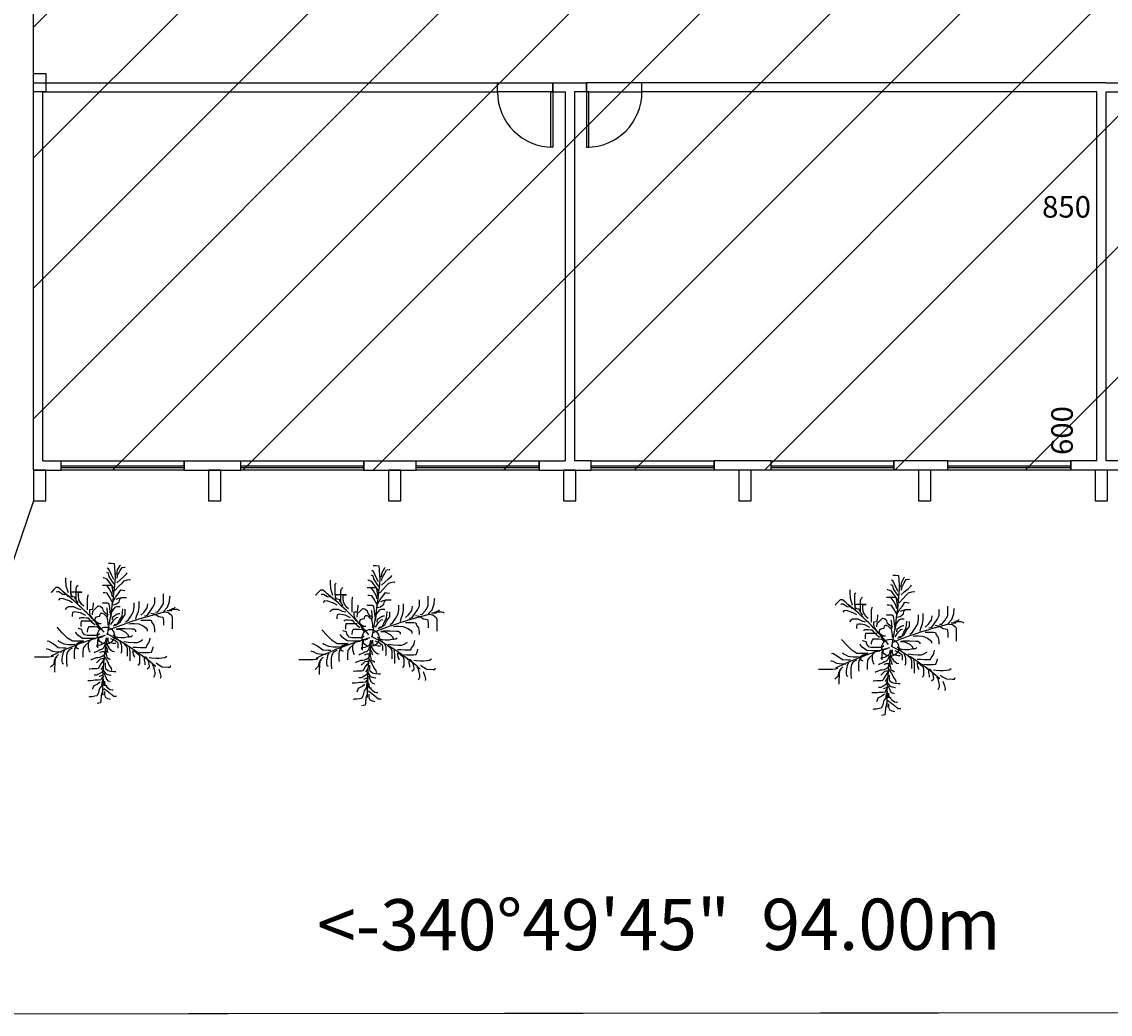
# Model space of a CAD drawing. Extents: x 281 to 845, y 223 to 484.
# Drawn here: x 618 to 635, y 357 to 373 of the extents above; entities that cross this region are included whole.
import ezdxf
from ezdxf.enums import TextEntityAlignment as Align

# ---------------------------------------------------------------- set-up
doc = ezdxf.new("R2010")
doc.units = 0
doc.header["$MEASUREMENT"] = 0
doc.layers.get('0').update_dxf_attribs({"linetype": 'CONTINUOUS'})
doc.layers.get('Defpoints').update_dxf_attribs({"linetype": 'CONTINUOUS'})
for name, color, linetype in [('0IMPLANTACAO', 42, 'CONTINUOUS'), ('ARVORES', 76, 'CONTINUOUS'), ('BALDRAME', 5, 'CONTINUOUS'), ('PONTO', 7, 'CONTINUOUS')]:
    doc.layers.add(name, color=color, linetype=linetype)
doc.styles.add('1mm', font='ROMANS.shx', dxfattribs={"height": 10})
doc.styles.add('ESTRUTURAL', font='arial.ttf', dxfattribs={"height": 0.35})
doc.linetypes.add('FENCELINE1', pattern='A,0.25,-0.1,[133,ltypeshp.shx,S=0.1,R=0,X=-0.1,Y=0],-0.1,1', length=1.45)
doc.dimstyles.new('ARQUITETURA', dxfattribs={"dimtxt": 0.1, "dimasz": 0.0075, "dimexe": 0.05, "dimexo": 0.04, "dimgap": 0.05, "dimtad": 0, "dimjust": 2, "dimdec": 0, "dimlfac": 100, "dimzin": 0, "dimtxsty": 'ESTRUTURAL', "dimblk": 'DOTSMALL', "dimcen": 0.05, "dimse1": 1, "dimse2": 1, "dimsd1": 1, "dimsd2": 1, "dimadec": 0, "dimazin": 0, "dimtfac": 1, "dimtdec": 0, "dimtofl": 0, "dimtmove": 0, "dimatfit": 3, "dimldrblk": 'DOTSMALL', "dimfxl": 1, "dimtolj": 1, "dimtzin": 0, "dimarcsym": 0})

# ---------------------------------------------------------------- blocks, each defined once
blk = doc.blocks.new('coc2d')
at = {"layer": 'ARVORES', "linetype": 'Continuous'}
for p, q in [((0.073, 1.602), (0.033, 1.626)), ((0.128, 1.736), (0.065, 1.736)), ((0.136, 1.46), (0.073, 1.602)), ((0.207, 1.728), (0.128, 1.736)), ((0.215, 1.649), (0.207, 1.728)), ((0.223, 1.492), (0.215, 1.649)), ((0.262, 1.476), (0.278, 1.579)), ((0.278, 1.579), (0.341, 1.689)), ((0.341, 1.689), (0.349, 1.697)), ((0.341, 1.563), (0.388, 1.642)), ((0.388, 1.642), (0.451, 1.649)), ((0.451, 1.649), (0.467, 1.649)), ((-0.968, 1.382), (-0.96, 1.39)), ((-0.968, 1.342), (-0.968, 1.382)), ((-0.96, 1.185), (-0.968, 1.342)), ((-0.849, 1.295), (-0.826, 1.319)), ((-0.053, 1.39), (-0.069, 1.39)), ((-0.014, 1.374), (-0.053, 1.39)), ((0.033, 1.358), (-0.014, 1.374)), ((0.065, 1.5), (0.018, 1.516)), ((0.112, 1.248), (0.033, 1.358)), ((0.081, 1.421), (0.065, 1.5)), ((0.16, 1.295), (0.081, 1.421)), ((0.191, 1.35), (0.136, 1.46)), ((0.231, 1.421), (0.223, 1.492)), ((0.262, 1.271), (0.341, 1.342)), ((0.27, 1.382), (0.278, 1.453)), ((0.278, 1.453), (0.341, 1.563)), ((0.341, 1.342), (0.435, 1.421)), ((0.396, 1.271), (0.443, 1.319)), ((0.435, 1.421), (0.499, 1.484)), ((0.443, 1.319), (0.522, 1.342)), ((0.499, 1.484), (0.514, 1.508)), ((0.522, 1.342), (0.57, 1.35)), ((0.57, 1.35), (0.585, 1.342)), ((-1.252, 1.106), (-1.315, 1.043)), ((-1.204, 1.153), (-1.252, 1.106)), ((-1.149, 1.153), (-1.204, 1.153)), ((-1.181, 1.051), (-1.188, 1.043)), ((-1.133, 1.051), (-1.181, 1.051)), ((-1.086, 1.106), (-1.149, 1.153)), ((-1.039, 0.988), (-1.133, 1.051)), ((-0.991, 1.012), (-1.086, 1.106)), ((-0.905, 1.027), (-0.96, 1.185)), ((-0.849, 1.075), (-0.849, 1.295)), ((-0.834, 0.925), (-0.849, 1.075)), ((-0.715, 1.138), (-0.7, 1.185)), ((-0.715, 0.854), (-0.715, 1.138)), ((-0.7, 1.185), (-0.668, 1.216)), ((0.097, 1.208), (-0.085, 1.208)), ((0.026, 1.201), (0.018, 1.201)), ((0.073, 1.138), (0.026, 1.201)), ((0.136, 1.027), (0.073, 1.138)), ((0.144, 1.201), (0.097, 1.208)), ((0.191, 1.145), (0.112, 1.248)), ((0.16, 1.138), (0.144, 1.201)), ((0.207, 1.24), (0.16, 1.295)), ((0.175, 1.027), (0.16, 1.138)), ((0.215, 1.082), (0.301, 1.177)), ((0.294, 1.004), (0.357, 1.098)), ((0.301, 1.177), (0.396, 1.271)), ((0.357, 1.098), (0.404, 1.09)), ((0.404, 1.09), (0.451, 1.082)), ((0.451, 1.082), (0.459, 1.075)), ((-1.315, 1.043), (-1.322, 1.027)), ((-1.11, 0.893), (-1.141, 0.854)), ((-1.031, 0.885), (-1.11, 0.893)), ((-0.952, 0.98), (-1.039, 0.988)), ((-0.889, 0.838), (-1.031, 0.885)), ((-0.913, 0.941), (-0.991, 1.012)), ((-0.802, 0.791), (-0.889, 0.838)), ((-0.842, 1.043), (-0.849, 0.98)), ((-0.849, 0.98), (-0.81, 0.941)), ((-0.581, 1.043), (-0.842, 1.043)), ((-0.81, 0.941), (-0.755, 0.933)), ((-0.755, 0.933), (-0.747, 0.885)), ((-0.747, 0.885), (-0.747, 0.878)), ((-0.66, 0.783), (-0.715, 0.854)), ((-0.66, 1.035), (-0.581, 1.043)), ((-0.66, 0.972), (-0.66, 1.035)), ((-0.652, 0.862), (-0.66, 0.972)), ((-0.589, 0.752), (-0.652, 0.862)), ((-0.447, 0.893), (-0.432, 0.972)), ((-0.447, 0.618), (-0.447, 0.893)), ((-0.432, 0.972), (-0.424, 0.988)), ((-0.298, 0.744), (-0.298, 0.791)), ((-0.069, 0.783), (-0.085, 0.791)), ((-0.03, 1.027), (-0.069, 1.027)), ((0.033, 1.019), (-0.03, 1.027)), ((0.081, 0.941), (0.033, 1.019)), ((0.144, 0.83), (0.081, 0.941)), ((0.16, 0.933), (0.136, 1.027)), ((0.167, 0.783), (0.144, 0.83)), ((0.152, 0.736), (0.167, 0.815)), ((0.167, 0.815), (0.231, 0.925)), ((0.191, 0.972), (0.175, 1.027)), ((0.231, 0.925), (0.294, 1.004)), ((0.238, 0.752), (0.317, 0.815)), ((0.246, 0.878), (0.309, 0.901)), ((0.309, 0.901), (0.372, 0.917)), ((0.317, 0.815), (0.333, 0.878)), ((0.333, 0.878), (0.365, 0.909)), ((0.372, 0.917), (0.499, 0.917)), ((0.68, 0.689), (0.68, 0.791)), ((0.798, 0.673), (0.798, 0.822)), ((1.177, 0.775), (1.177, 0.917)), ((1.389, 0.775), (1.389, 1.004)), ((1.484, 0.681), (1.531, 0.822)), ((1.531, 0.822), (1.539, 0.933)), ((1.539, 0.933), (1.547, 0.956)), ((-0.952, 0.665), (-0.984, 0.626)), ((-0.905, 0.689), (-0.952, 0.665)), ((-0.771, 0.689), (-0.905, 0.689)), ((-0.802, 0.555), (-0.81, 0.492)), ((-0.755, 0.57), (-0.802, 0.555)), ((-0.676, 0.641), (-0.771, 0.689)), ((-0.708, 0.563), (-0.755, 0.57)), ((-0.613, 0.547), (-0.708, 0.563)), ((-0.597, 0.618), (-0.676, 0.641)), ((-0.487, 0.484), (-0.613, 0.547)), ((-0.534, 0.704), (-0.589, 0.752)), ((-0.392, 0.626), (-0.313, 0.633)), ((-0.392, 0.547), (-0.392, 0.626)), ((-0.376, 0.484), (-0.392, 0.547)), ((-0.321, 0.5), (-0.313, 0.586)), ((-0.313, 0.633), (-0.306, 0.696)), ((-0.313, 0.586), (-0.235, 0.665)), ((-0.306, 0.696), (-0.298, 0.744)), ((-0.235, 0.665), (-0.187, 0.712)), ((-0.187, 0.704), (-0.195, 0.704)), ((-0.187, 0.712), (-0.179, 0.712)), ((-0.14, 0.696), (-0.187, 0.704)), ((-0.077, 0.649), (-0.14, 0.696)), ((-0.085, 0.531), (-0.132, 0.531)), ((-0.045, 0.515), (-0.085, 0.531)), ((-0.061, 0.586), (-0.077, 0.649)), ((0.041, 0.783), (-0.069, 0.783)), ((0.002, 0.523), (-0.061, 0.586)), ((0.033, 0.649), (0.018, 0.665)), ((0.041, 0.555), (0.033, 0.649)), ((0.081, 0.759), (0.041, 0.783)), ((0.041, 0.452), (0.041, 0.555)), ((0.089, 0.704), (0.081, 0.759)), ((0.097, 0.657), (0.089, 0.704)), ((0.104, 0.563), (0.097, 0.657)), ((0.12, 0.484), (0.104, 0.563)), ((0.128, 0.476), (0.144, 0.57)), ((0.144, 0.57), (0.223, 0.681)), ((0.16, 0.736), (0.238, 0.752)), ((0.223, 0.681), (0.262, 0.696)), ((0.262, 0.696), (0.341, 0.696)), ((0.262, 0.515), (0.309, 0.531)), ((0.309, 0.531), (0.333, 0.531)), ((0.388, 0.468), (0.396, 0.563)), ((0.396, 0.563), (0.404, 0.626)), ((0.404, 0.626), (0.404, 0.641)), ((0.467, 0.507), (0.467, 0.633)), ((0.601, 0.468), (0.664, 0.578)), ((0.664, 0.578), (0.68, 0.689)), ((0.735, 0.468), (0.782, 0.578)), ((0.782, 0.578), (0.798, 0.673)), ((0.845, 0.492), (0.916, 0.555)), ((0.916, 0.555), (0.995, 0.665)), ((0.995, 0.665), (1.011, 0.759)), ((1.003, 0.492), (1.129, 0.681)), ((1.011, 0.759), (1.011, 0.767)), ((1.082, 0.539), (1.169, 0.523)), ((1.129, 0.681), (1.177, 0.775)), ((1.192, 0.563), (1.247, 0.57)), ((1.247, 0.57), (1.326, 0.665)), ((1.326, 0.665), (1.389, 0.775)), ((1.389, 0.578), (1.484, 0.681)), ((1.413, 0.57), (1.5, 0.555)), ((1.468, 0.602), (1.586, 0.602)), ((1.5, 0.555), (1.579, 0.492)), ((1.531, 0.618), (1.586, 0.633)), ((1.586, 0.602), (1.594, 0.649)), ((1.586, 0.633), (1.713, 0.633)), ((1.594, 0.649), (1.642, 0.657)), ((1.642, 0.657), (1.665, 0.681)), ((1.713, 0.633), (1.752, 0.618)), ((1.752, 0.618), (1.776, 0.594)), ((-0.81, 0.492), (-0.81, 0.46)), ((-0.597, 0.429), (-0.637, 0.421)), ((-0.637, 0.421), (-0.637, 0.405)), ((-0.597, 0.342), (-0.605, 0.287)), ((-0.605, 0.287), (-0.605, 0.216)), ((-0.534, 0.429), (-0.597, 0.429)), ((-0.321, 0.342), (-0.597, 0.342)), ((-0.471, 0.421), (-0.534, 0.429)), ((-0.424, 0.421), (-0.471, 0.421)), ((-0.376, 0.358), (-0.424, 0.421)), ((-0.282, 0.358), (-0.376, 0.484)), ((-0.313, 0.295), (-0.376, 0.358)), ((-0.258, 0.248), (-0.313, 0.295)), ((-0.172, 0.279), (-0.282, 0.358)), ((-0.258, 0.405), (-0.242, 0.444)), ((-0.25, 0.326), (-0.258, 0.405)), ((-0.203, 0.232), (-0.25, 0.326)), ((-0.242, 0.444), (-0.195, 0.46)), ((-0.195, 0.46), (-0.148, 0.468)), ((-0.116, 0.279), (-0.172, 0.279)), ((-0.148, 0.468), (-0.14, 0.515)), ((-0.14, 0.515), (-0.132, 0.523)), ((-0.006, 0.476), (-0.045, 0.515)), ((0.033, 0.444), (-0.006, 0.476)), ((0.065, 0.492), (0.002, 0.523)), ((0.049, 0.366), (0.033, 0.444)), ((0.057, 0.303), (0.049, 0.366)), ((0.057, 0.248), (0.057, 0.303)), ((0.12, 0.429), (0.128, 0.476)), ((0.12, 0.263), (0.191, 0.374)), ((0.16, 0.381), (0.167, 0.452)), ((0.167, 0.452), (0.262, 0.515)), ((0.191, 0.374), (0.254, 0.437)), ((0.199, 0.263), (0.278, 0.279)), ((0.246, 0.255), (0.341, 0.318)), ((0.254, 0.437), (0.294, 0.444)), ((0.278, 0.279), (0.325, 0.374)), ((0.325, 0.374), (0.388, 0.468)), ((0.341, 0.318), (0.404, 0.429)), ((0.404, 0.429), (0.467, 0.507)), ((0.475, 0.326), (0.538, 0.374)), ((0.538, 0.374), (0.601, 0.468)), ((0.554, 0.279), (0.601, 0.287)), ((0.601, 0.287), (0.68, 0.287)), ((0.68, 0.287), (0.79, 0.279)), ((0.719, 0.397), (0.735, 0.468)), ((0.79, 0.279), (0.901, 0.232)), ((0.845, 0.374), (1.043, 0.374)), ((0.932, 0.476), (1.003, 0.492)), ((1.043, 0.374), (1.09, 0.366)), ((1.09, 0.366), (1.106, 0.311)), ((1.106, 0.311), (1.153, 0.248)), ((1.169, 0.523), (1.279, 0.46)), ((1.279, 0.46), (1.374, 0.444)), ((1.374, 0.444), (1.389, 0.358)), ((1.389, 0.358), (1.389, 0.248)), ((1.579, 0.492), (1.594, 0.444)), ((1.594, 0.444), (1.594, 0.161)), ((-1.165, 0.192), (-1.173, 0.2)), ((-1.054, 0.066), (-1.165, 0.192)), ((-0.928, -0.06), (-1.054, 0.066)), ((-0.723, 0.074), (-0.731, 0.082)), ((-0.676, 0.011), (-0.723, 0.074)), ((-0.566, -0.068), (-0.676, 0.011)), ((-0.66, 0.169), (-0.668, 0.169)), ((-0.581, 0.145), (-0.66, 0.169)), ((-0.566, 0.082), (-0.581, 0.145)), ((-0.518, 0.019), (-0.566, 0.082)), ((-0.455, 0.003), (-0.518, 0.019)), ((-0.447, 0.153), (-0.455, 0.09)), ((-0.455, 0.09), (-0.455, 0.082)), ((-0.203, 0.003), (-0.455, 0.003)), ((-0.416, 0.208), (-0.447, 0.153)), ((-0.274, 0.208), (-0.416, 0.208)), ((-0.156, 0.192), (-0.274, 0.208)), ((-0.148, 0.145), (-0.203, 0.232)), ((-0.156, 0.043), (-0.203, 0.003)), ((0.167, 0.019), (0.238, -0.052)), ((0.183, 0.232), (0.246, 0.255)), ((0.246, 0.153), (0.349, 0.145)), ((0.254, 0.161), (0.309, 0.169)), ((0.309, 0.169), (0.467, 0.169)), ((0.349, 0.145), (0.475, 0.082)), ((0.467, 0.169), (0.625, 0.161)), ((0.475, 0.082), (0.538, 0.019)), ((0.538, 0.019), (0.546, -0.036)), ((0.617, -0.02), (0.64, 0.003)), ((0.625, 0.161), (0.672, 0.161)), ((0.672, 0.161), (0.711, 0.129)), ((0.711, 0.129), (0.711, 0.09)), ((0.901, 0.232), (0.964, 0.185)), ((0.964, 0.185), (0.995, 0.145)), ((0.995, 0.145), (0.995, 0.106)), ((1.153, 0.248), (1.161, 0.2)), ((1.161, 0.2), (1.169, 0.145)), ((1.169, 0.145), (1.169, 0.082)), ((-1.386, -0.138), (-1.417, -0.146)), ((-1.275, -0.201), (-1.386, -0.138)), ((-1.149, -0.296), (-1.275, -0.201)), ((-1.133, -0.146), (-1.141, -0.123)), ((-1.007, -0.209), (-1.133, -0.146)), ((-0.897, -0.225), (-1.007, -0.209)), ((-0.802, -0.138), (-0.928, -0.06)), ((-0.802, -0.225), (-0.897, -0.225)), ((-0.613, -0.138), (-0.802, -0.138)), ((-0.747, -0.217), (-0.802, -0.225)), ((-0.708, -0.241), (-0.755, -0.32)), ((-0.723, -0.225), (-0.731, -0.272)), ((-0.66, -0.178), (-0.723, -0.225)), ((-0.66, -0.194), (-0.708, -0.241)), ((-0.613, -0.162), (-0.66, -0.178)), ((-0.621, -0.194), (-0.66, -0.194)), ((-0.542, -0.131), (-0.613, -0.138)), ((-0.518, -0.162), (-0.613, -0.162)), ((-0.424, -0.075), (-0.566, -0.068)), ((-0.503, -0.241), (-0.55, -0.304)), ((-0.416, -0.162), (-0.503, -0.241)), ((-0.424, -0.162), (-0.432, -0.209)), ((-0.432, -0.209), (-0.432, -0.288)), ((-0.329, -0.075), (-0.424, -0.075)), ((-0.361, -0.099), (-0.424, -0.162)), ((-0.25, -0.083), (-0.361, -0.099)), ((-0.258, -0.068), (-0.329, -0.075)), ((-0.203, -0.233), (-0.227, -0.272)), ((-0.179, -0.241), (-0.227, -0.241)), ((-0.187, -0.028), (-0.203, -0.123)), ((-0.179, -0.099), (-0.203, -0.162)), ((-0.203, -0.123), (-0.203, -0.233)), ((-0.203, -0.162), (-0.203, -0.296)), ((-0.172, -0.052), (-0.179, -0.099)), ((-0.14, -0.233), (-0.179, -0.241)), ((-0.124, -0.044), (-0.172, -0.052)), ((-0.101, -0.217), (-0.14, -0.233)), ((-0.077, -0.028), (-0.124, -0.044)), ((-0.053, -0.186), (-0.101, -0.217)), ((-0.014, -0.146), (-0.053, -0.186)), ((-0.038, -0.241), (-0.053, -0.288)), ((0.01, -0.217), (-0.038, -0.241)), ((-0.006, -0.068), (-0.014, -0.146)), ((0.01, -0.052), (0.01, -0.17)), ((0.01, -0.17), (0.018, -0.217)), ((0.018, -0.217), (0.081, -0.312)), ((0.049, -0.052), (0.049, -0.107)), ((0.049, -0.107), (0.057, -0.154)), ((0.057, -0.154), (0.12, -0.17)), ((0.112, -0.068), (0.215, -0.115)), ((0.12, -0.17), (0.183, -0.186)), ((0.183, -0.186), (0.238, -0.186)), ((0.215, -0.115), (0.278, -0.162)), ((0.223, -0.02), (0.278, -0.036)), ((0.238, -0.052), (0.333, -0.131)), ((0.278, -0.036), (0.357, -0.044)), ((0.278, -0.162), (0.286, -0.217)), ((0.286, -0.217), (0.286, -0.304)), ((0.333, -0.131), (0.349, -0.178)), ((0.349, -0.178), (0.365, -0.217)), ((0.357, -0.044), (0.451, -0.044)), ((0.365, -0.217), (0.372, -0.264)), ((0.412, -0.178), (0.499, -0.264)), ((0.435, -0.146), (0.546, -0.162)), ((0.451, -0.044), (0.514, -0.028)), ((0.514, -0.028), (0.577, -0.02)), ((0.546, -0.036), (0.546, -0.044)), ((0.546, -0.162), (0.672, -0.17)), ((0.577, -0.02), (0.617, -0.02)), ((0.672, -0.17), (0.751, -0.17)), ((0.751, -0.17), (0.814, -0.146)), ((0.814, -0.146), (0.885, -0.107)), ((0.885, -0.107), (0.885, -0.099)), ((0.972, -0.288), (0.987, -0.241)), ((0.987, -0.241), (1.035, -0.178)), ((1.035, -0.178), (1.05, -0.131)), ((1.05, -0.131), (1.066, -0.068)), ((1.066, -0.068), (1.066, -0.06)), ((-1.386, -0.524), (-1.725, -0.524)), ((-1.417, -0.327), (-1.433, -0.32)), ((-1.378, -0.335), (-1.417, -0.327)), ((-1.322, -0.516), (-1.386, -0.524)), ((-1.283, -0.383), (-1.378, -0.335)), ((-1.267, -0.501), (-1.322, -0.516)), ((-1.173, -0.398), (-1.283, -0.383)), ((-1.204, -0.524), (-1.22, -0.572)), ((-1.181, -0.524), (-1.22, -0.556)), ((-1.141, -0.461), (-1.204, -0.524)), ((-1.07, -0.398), (-1.173, -0.398)), ((-1.023, -0.304), (-1.149, -0.296)), ((-1.047, -0.485), (-1.062, -0.548)), ((-1.039, -0.422), (-1.047, -0.485)), ((-0.999, -0.351), (-1.039, -0.422)), ((-0.96, -0.304), (-1.023, -0.304)), ((-0.936, -0.406), (-0.952, -0.485)), ((-0.952, -0.485), (-0.952, -0.658)), ((-0.889, -0.343), (-0.936, -0.406)), ((-0.81, -0.304), (-0.889, -0.343)), ((-0.755, -0.32), (-0.763, -0.383)), ((-0.763, -0.383), (-0.763, -0.524)), ((-0.763, -0.524), (-0.755, -0.564)), ((-0.731, -0.272), (-0.692, -0.304)), ((-0.692, -0.304), (-0.66, -0.32)), ((-0.55, -0.304), (-0.558, -0.414)), ((-0.558, -0.414), (-0.558, -0.524)), ((-0.432, -0.288), (-0.416, -0.335)), ((-0.416, -0.335), (-0.408, -0.383)), ((-0.408, -0.383), (-0.384, -0.39)), ((-0.258, -0.398), (-0.282, -0.414)), ((-0.179, -0.367), (-0.258, -0.398)), ((-0.14, -0.343), (-0.179, -0.367)), ((-0.093, -0.509), (-0.156, -0.532)), ((-0.14, -0.406), (-0.148, -0.422)), ((-0.093, -0.327), (-0.14, -0.343)), ((-0.101, -0.39), (-0.14, -0.406)), ((-0.03, -0.39), (-0.101, -0.39)), ((-0.053, -0.288), (-0.093, -0.327)), ((-0.053, -0.485), (-0.093, -0.509)), ((-0.038, -0.438), (-0.053, -0.485)), ((-0.045, -0.509), (0.033, -0.611)), ((-0.03, -0.375), (-0.038, -0.438)), ((-0.014, -0.264), (0.018, -0.312)), ((-0.014, -0.32), (-0.006, -0.422)), ((-0.006, -0.422), (0.01, -0.485)), ((0.01, -0.485), (0.018, -0.532)), ((0.018, -0.312), (0.033, -0.351)), ((0.033, -0.351), (0.033, -0.39)), ((0.033, -0.39), (0.057, -0.398)), ((0.081, -0.312), (0.16, -0.375)), ((0.16, -0.375), (0.207, -0.383)), ((0.365, -0.414), (0.357, -0.422)), ((0.372, -0.375), (0.365, -0.414)), ((0.372, -0.264), (0.372, -0.375)), ((0.499, -0.264), (0.514, -0.312)), ((0.514, -0.312), (0.514, -0.501)), ((0.562, -0.288), (0.577, -0.383)), ((0.577, -0.383), (0.577, -0.611)), ((0.648, -0.28), (0.735, -0.28)), ((0.648, -0.359), (0.648, -0.398)), ((0.648, -0.398), (0.656, -0.461)), ((0.656, -0.461), (0.68, -0.501)), ((0.672, -0.359), (0.727, -0.406)), ((0.68, -0.501), (0.68, -0.524)), ((0.727, -0.406), (0.79, -0.453)), ((0.735, -0.28), (0.83, -0.288)), ((0.79, -0.453), (0.806, -0.501)), ((0.806, -0.398), (0.877, -0.406)), ((0.806, -0.501), (0.806, -0.674)), ((0.83, -0.288), (0.972, -0.288)), ((0.877, -0.406), (1.035, -0.406)), ((0.885, -0.509), (0.956, -0.516)), ((0.924, -0.516), (0.924, -0.595)), ((0.956, -0.516), (1.019, -0.611)), ((1.035, -0.406), (1.098, -0.398)), ((1.098, -0.398), (1.121, -0.335)), ((1.121, -0.335), (1.137, -0.288)), ((1.137, -0.288), (1.137, -0.272)), ((1.421, -0.532), (1.46, -0.509)), ((1.46, -0.509), (1.468, -0.493)), ((-1.299, -0.729), (-1.338, -0.761)), ((-1.259, -0.69), (-1.299, -0.729)), ((-1.244, -0.611), (-1.259, -0.69)), ((-1.22, -0.556), (-1.244, -0.611)), ((-1.228, -0.706), (-1.236, -0.753)), ((-1.236, -0.753), (-1.236, -0.879)), ((-1.22, -0.572), (-1.228, -0.635)), ((-1.228, -0.635), (-1.228, -0.706)), ((-1.062, -0.548), (-1.062, -0.619)), ((-1.062, -0.619), (-1.054, -0.666)), ((-1.054, -0.666), (-1.023, -0.682)), ((-0.952, -0.658), (-0.944, -0.713)), ((-0.944, -0.713), (-0.944, -0.745)), ((-0.337, -0.579), (-0.361, -0.595)), ((-0.29, -0.564), (-0.337, -0.579)), ((-0.242, -0.54), (-0.29, -0.564)), ((-0.195, -0.54), (-0.242, -0.54)), ((-0.203, -0.635), (-0.227, -0.658)), ((-0.14, -0.572), (-0.203, -0.635)), ((-0.156, -0.532), (-0.195, -0.54)), ((-0.156, -0.737), (-0.179, -0.792)), ((-0.124, -0.682), (-0.156, -0.737)), ((-0.093, -0.564), (-0.14, -0.572)), ((-0.077, -0.619), (-0.124, -0.682)), ((-0.093, -0.776), (-0.124, -0.816)), ((-0.053, -0.564), (-0.093, -0.564)), ((-0.061, -0.713), (-0.093, -0.776)), ((-0.038, -0.556), (-0.077, -0.619)), ((-0.022, -0.658), (-0.022, -0.745)), ((-0.022, -0.745), (-0.014, -0.792)), ((0.018, -0.532), (0.057, -0.548)), ((0.033, -0.611), (0.081, -0.721)), ((0.057, -0.548), (0.097, -0.572)), ((0.081, -0.721), (0.128, -0.784)), ((0.097, -0.572), (0.104, -0.572)), ((0.128, -0.784), (0.136, -0.832)), ((0.774, -0.713), (0.767, -0.713)), ((0.806, -0.674), (0.774, -0.713)), ((0.924, -0.595), (0.94, -0.658)), ((0.94, -0.658), (0.94, -0.706)), ((1.035, -0.776), (0.995, -0.808)), ((1.019, -0.611), (1.035, -0.69)), ((1.035, -0.69), (1.043, -0.737)), ((1.043, -0.737), (1.035, -0.776)), ((1.043, -0.532), (1.106, -0.54)), ((1.106, -0.54), (1.2, -0.548)), ((1.113, -0.698), (1.145, -0.745)), ((1.145, -0.745), (1.161, -0.824)), ((1.2, -0.548), (1.279, -0.548)), ((1.208, -0.658), (1.279, -0.706)), ((1.279, -0.548), (1.358, -0.54)), ((1.279, -0.706), (1.358, -0.753)), ((1.358, -0.54), (1.421, -0.532)), ((1.358, -0.753), (1.5, -0.761)), ((1.5, -0.761), (1.547, -0.761)), ((1.547, -0.761), (1.563, -0.721)), ((-0.392, -0.808), (-0.408, -0.808)), ((-0.329, -0.8), (-0.392, -0.808)), ((-0.219, -0.8), (-0.329, -0.8)), ((-0.227, -0.958), (-0.282, -0.958)), ((-0.179, -0.934), (-0.227, -0.958)), ((-0.179, -0.792), (-0.219, -0.8)), ((-0.101, -0.887), (-0.179, -0.934)), ((-0.156, -0.989), (-0.164, -0.989)), ((-0.077, -0.958), (-0.156, -0.989)), ((-0.101, -1.021), (-0.124, -1.068)), ((-0.069, -0.808), (-0.101, -0.887)), ((-0.061, -0.973), (-0.101, -1.021)), ((-0.077, -0.95), (-0.077, -1.021)), ((-0.077, -1.021), (-0.061, -1.115)), ((-0.061, -0.847), (-0.006, -0.926)), ((-0.053, -0.91), (-0.014, -0.989)), ((-0.014, -0.792), (0.049, -0.839)), ((-0.014, -0.989), (0.01, -1.052)), ((-0.006, -0.926), (0.041, -0.942)), ((0.041, -0.942), (0.12, -0.958)), ((0.049, -0.839), (0.112, -0.855)), ((0.112, -0.855), (0.191, -0.863)), ((0.12, -0.958), (0.128, -0.958)), ((0.136, -0.832), (0.144, -0.832)), ((0.191, -0.863), (0.238, -0.863)), ((1.153, -0.997), (1.145, -1.013)), ((1.177, -0.95), (1.153, -0.997)), ((1.161, -0.824), (1.177, -0.887)), ((1.177, -0.887), (1.177, -0.95)), ((1.271, -0.808), (1.311, -0.918)), ((1.311, -0.918), (1.326, -0.981)), ((1.326, -0.981), (1.318, -1.021)), ((1.318, -1.021), (1.318, -1.028)), ((-0.369, -1.091), (-0.44, -1.091)), ((-0.306, -1.084), (-0.369, -1.091)), ((-0.313, -1.265), (-0.329, -1.304)), ((-0.298, -1.217), (-0.313, -1.265)), ((-0.266, -1.076), (-0.306, -1.084)), ((-0.203, -1.17), (-0.298, -1.217)), ((-0.187, -1.076), (-0.266, -1.076)), ((-0.14, -1.123), (-0.203, -1.17)), ((-0.124, -1.068), (-0.187, -1.076)), ((-0.156, -1.273), (-0.187, -1.399)), ((-0.108, -1.21), (-0.156, -1.273)), ((-0.093, -1.091), (-0.108, -1.21)), ((-0.077, -1.304), (-0.085, -1.351)), ((-0.061, -1.115), (-0.053, -1.194)), ((-0.053, -1.194), (-0.014, -1.202)), ((-0.053, -1.273), (0.033, -1.336)), ((-0.038, -1.099), (-0.038, -1.147)), ((-0.038, -1.147), (-0.022, -1.194)), ((-0.022, -1.194), (0.041, -1.257)), ((-0.014, -1.202), (0.026, -1.202)), ((0.01, -1.052), (0.049, -1.091)), ((0.041, -1.257), (0.104, -1.304)), ((0.049, -1.091), (0.089, -1.099)), ((0.089, -1.099), (0.097, -1.115)), ((0.104, -1.304), (0.152, -1.312)), ((-0.392, -1.477), (-0.416, -1.485)), ((-0.329, -1.477), (-0.392, -1.477)), ((-0.266, -1.462), (-0.329, -1.477)), ((-0.219, -1.454), (-0.266, -1.462)), ((-0.187, -1.399), (-0.219, -1.454)), ((-0.124, -1.572), (-0.132, -1.619)), ((-0.116, -1.446), (-0.124, -1.572)), ((-0.085, -1.351), (-0.116, -1.446)), ((-0.038, -1.351), (-0.038, -1.422)), ((-0.038, -1.422), (-0.022, -1.485)), ((-0.022, -1.485), (0.041, -1.517)), ((0.033, -1.336), (0.191, -1.462)), ((0.041, -1.517), (0.081, -1.525)), ((0.081, -1.525), (0.104, -1.533)), ((0.152, -1.312), (0.175, -1.312)), ((0.191, -1.462), (0.254, -1.462)), ((-0.172, -1.627), (-0.211, -1.635)), ((-0.132, -1.619), (-0.172, -1.627))]:
    blk.add_line(p, q, dxfattribs=at)
blk.add_circle((0, 0), 0.205, dxfattribs=at)
for centre, radius, start, end in [((-12.38, 2.427), 12.65, 349.0292, 355.768), ((-4.963, -3.945), 6.358, 39.2534, 51.9327), ((3.678, -8.741), 9.577, 103.5391, 112.3295), ((2.201, -7.828), 8.137, 105.836, 115.622), ((-2.707, -5.334), 6.025, 49.5762, 63.0912), ((6.608, -1.238), 6.689, 170.0192, 181.684)]:
    blk.add_arc(centre, radius, start, end, dxfattribs=at)
blk = doc.blocks.new('*D1065')
at = {"layer": 'Defpoints', "color": 0, "linetype": 'Continuous', "transparency": 16777216}
for p in [(626.752, 369.709), (635.252, 369.709), (635.252, 369.709)]:
    blk.add_point(p, dxfattribs=at)
at = {"color": 0, "linetype": 'Continuous', "transparency": 16777216, "insert": (634.759, 369.709), "char_height": 0.35, "attachment_point": 5, "style": 'ESTRUTURAL'}
blk.add_mtext('\\A1;850', dxfattribs=at)
blk = doc.blocks.new('_DotSmall')
at = {"layer": 'BALDRAME', "color": 0, "const_width": 0.5}
blk.add_lwpolyline([(-0.0625, 0, 1), (0.0625, 0, 1)], format="xyb", close=True, dxfattribs=at)
blk = doc.blocks.new('*D1066')
at = {"layer": 'Defpoints', "color": 0, "linetype": 'Continuous', "transparency": 16777216}
for p in [(634.433, 371.578), (634.433, 365.578), (634.686, 365.578)]:
    blk.add_point(p, dxfattribs=at)
at = {"color": 0, "linetype": 'Continuous', "transparency": 16777216, "insert": (634.686, 366.072), "char_height": 0.35, "attachment_point": 5, "rotation": 90, "style": 'ESTRUTURAL'}
blk.add_mtext('\\A1;600', dxfattribs=at)

msp = doc.modelspace()

# ---------------------------------------------------------------- hatches: boundary and pattern name
at = {"linetype": 'Continuous', "ltscale": 5}
h = msp.add_hatch(dxfattribs=at)
h.set_pattern_fill('ANSI31,_O', color=252, scale=12)
h.set_pattern_definition([(45, (-149.0345, 284.4642), (-1.0606602, 1.0606602), [])])
h.paths.add_polyline_path([(639.052, 380.028), (617.952, 380.028), (617.952, 365.428), (639.052, 365.428)])

# ---------------------------------------------------------------- linework, layer by layer
at = {"color": 252, "linetype": 'Continuous', "ltscale": 5}
for p, q in [((617.952, 371.728), (617.952, 373.728)), ((617.952, 365.428), (617.952, 371.728)), ((617.952, 371.728), (625.502, 371.728)), ((635.402, 371.728), (627.852, 371.728)), ((618.102, 365.578), (618.102, 371.578)), ((618.102, 371.578), (625.502, 371.578)), ((626.602, 371.578), (626.602, 365.578)), ((626.752, 371.578), (626.752, 365.578)), ((635.252, 371.578), (627.852, 371.578)), ((635.252, 365.578), (635.252, 371.578)), ((635.402, 365.578), (635.402, 371.578)), ((618.102, 365.578), (618.402, 365.578)), ((618.102, 365.578), (618.402, 365.578)), ((626.177, 365.578), (626.602, 365.578)), ((626.177, 365.578), (626.602, 365.578)), ((627.027, 365.578), (626.752, 365.578)), ((627.027, 365.578), (626.752, 365.578)), ((635.252, 365.578), (634.827, 365.578)), ((635.252, 365.578), (634.827, 365.578)), ((636.352, 365.578), (635.402, 365.578)), ((636.352, 365.578), (635.402, 365.578)), ((617.952, 365.428), (618.402, 365.428)), ((617.952, 365.428), (618.402, 365.428)), ((626.177, 365.428), (627.027, 365.428)), ((626.177, 365.428), (627.027, 365.428)), ((636.352, 365.428), (634.827, 365.428)), ((636.352, 365.428), (634.827, 365.428)), ((617.952, 364.928), (615.108, 356.588))]:
    msp.add_line(p, q, dxfattribs=at)
at = {"color": 5, "linetype": 'Continuous', "ltscale": 5}
for p, q in [((625.502, 371.578), (625.502, 371.728)), ((626.402, 371.728), (626.952, 371.728)), ((626.402, 371.578), (626.402, 371.728)), ((626.952, 371.578), (626.952, 371.728)), ((627.852, 371.578), (627.852, 371.728)), ((635.402, 371.728), (635.602, 371.728)), ((626.402, 371.578), (626.602, 371.578)), ((626.952, 371.578), (626.752, 371.578)), ((635.402, 371.578), (635.602, 371.578)), ((618.402, 365.428), (618.402, 365.578)), ((618.402, 365.428), (618.402, 365.578)), ((620.402, 365.578), (621.327, 365.578)), ((620.402, 365.428), (620.402, 365.578)), ((620.402, 365.578), (621.327, 365.578)), ((620.402, 365.428), (620.402, 365.578)), ((621.327, 365.428), (621.327, 365.578)), ((621.327, 365.428), (621.327, 365.578)), ((623.327, 365.578), (624.177, 365.578)), ((623.327, 365.428), (623.327, 365.578)), ((623.327, 365.578), (624.177, 365.578)), ((623.327, 365.428), (623.327, 365.578)), ((624.177, 365.428), (624.177, 365.578)), ((624.177, 365.428), (624.177, 365.578)), ((626.177, 365.428), (626.177, 365.578)), ((626.177, 365.428), (626.177, 365.578)), ((627.027, 365.428), (627.027, 365.578)), ((627.027, 365.428), (627.027, 365.578)), ((629.952, 365.578), (629.027, 365.578)), ((629.027, 365.428), (629.027, 365.578)), ((629.952, 365.578), (629.027, 365.578)), ((629.027, 365.428), (629.027, 365.578)), ((629.952, 365.428), (629.952, 365.578)), ((629.952, 365.428), (629.952, 365.578)), ((631.952, 365.428), (631.952, 365.578)), ((632.827, 365.578), (631.952, 365.578)), ((631.952, 365.428), (631.952, 365.578)), ((632.827, 365.578), (631.952, 365.578)), ((632.827, 365.428), (632.827, 365.578)), ((632.827, 365.428), (632.827, 365.578)), ((634.827, 365.428), (634.827, 365.578)), ((634.827, 365.428), (634.827, 365.578)), ((620.402, 365.428), (621.327, 365.428)), ((620.402, 365.428), (621.327, 365.428)), ((623.327, 365.428), (624.177, 365.428)), ((623.327, 365.428), (624.177, 365.428)), ((629.952, 365.428), (629.027, 365.428)), ((629.952, 365.428), (629.027, 365.428)), ((632.827, 365.428), (631.952, 365.428)), ((632.827, 365.428), (631.952, 365.428))]:
    msp.add_line(p, q, dxfattribs=at)
at = {"color": 252, "linetype": 'Continuous', "ltscale": 5}
msp.add_lwpolyline([(618.152, 371.578), (617.952, 371.578), (617.952, 371.878), (618.152, 371.878)], close=True, dxfattribs=at)
at = {"color": 5, "linetype": 'Continuous', "ltscale": 5}
for points in [[(626.402, 371.578), (625.502, 371.578), (625.502, 371.728), (626.402, 371.728)], [(626.952, 371.578), (627.852, 371.578), (627.852, 371.728), (626.952, 371.728)], [(626.402, 371.578), (626.402, 370.678), (626.367, 370.678), (626.367, 371.578)], [(626.952, 371.578), (626.952, 370.678), (626.987, 370.678), (626.987, 371.578)], [(620.402, 365.428), (618.402, 365.428), (618.402, 365.578), (620.402, 365.578)], [(620.402, 365.428), (618.402, 365.428), (618.402, 365.578), (620.402, 365.578)], [(620.402, 365.465), (618.402, 365.465), (618.402, 365.5), (620.402, 365.5)], [(620.402, 365.465), (618.402, 365.465), (618.402, 365.5), (620.402, 365.5)], [(623.327, 365.428), (621.327, 365.428), (621.327, 365.578), (623.327, 365.578)], [(623.327, 365.428), (621.327, 365.428), (621.327, 365.578), (623.327, 365.578)], [(623.327, 365.465), (621.327, 365.465), (621.327, 365.5), (623.327, 365.5)], [(623.327, 365.465), (621.327, 365.465), (621.327, 365.5), (623.327, 365.5)], [(626.177, 365.428), (624.177, 365.428), (624.177, 365.578), (626.177, 365.578)], [(626.177, 365.428), (624.177, 365.428), (624.177, 365.578), (626.177, 365.578)], [(626.177, 365.465), (624.177, 365.465), (624.177, 365.5), (626.177, 365.5)], [(626.177, 365.465), (624.177, 365.465), (624.177, 365.5), (626.177, 365.5)], [(629.027, 365.428), (627.027, 365.428), (627.027, 365.578), (629.027, 365.578)], [(629.027, 365.428), (627.027, 365.428), (627.027, 365.578), (629.027, 365.578)], [(629.027, 365.465), (627.027, 365.465), (627.027, 365.5), (629.027, 365.5)], [(629.027, 365.465), (627.027, 365.465), (627.027, 365.5), (629.027, 365.5)], [(631.952, 365.428), (629.952, 365.428), (629.952, 365.578), (631.952, 365.578)], [(631.952, 365.428), (629.952, 365.428), (629.952, 365.578), (631.952, 365.578)], [(631.952, 365.465), (629.952, 365.465), (629.952, 365.5), (631.952, 365.5)], [(631.952, 365.465), (629.952, 365.465), (629.952, 365.5), (631.952, 365.5)], [(634.827, 365.428), (632.827, 365.428), (632.827, 365.578), (634.827, 365.578)], [(634.827, 365.428), (632.827, 365.428), (632.827, 365.578), (634.827, 365.578)], [(634.827, 365.465), (632.827, 365.465), (632.827, 365.5), (634.827, 365.5)], [(634.827, 365.465), (632.827, 365.465), (632.827, 365.5), (634.827, 365.5)]]:
    msp.add_lwpolyline(points, close=True, dxfattribs=at)
at = {"color": 252, "linetype": 'Continuous', "ltscale": 5}
for points in [[(617.952, 365.428), (617.952, 364.928), (618.152, 364.928), (618.152, 365.428), (617.952, 365.428)], [(620.802, 365.428), (620.802, 364.928), (621.002, 364.928), (621.002, 365.428), (620.802, 365.428)], [(623.727, 365.428), (623.727, 364.928), (623.927, 364.928), (623.927, 365.428), (623.727, 365.428)], [(626.577, 365.428), (626.577, 364.928), (626.777, 364.928), (626.777, 365.428), (626.577, 365.428)], [(629.427, 365.428), (629.427, 364.928), (629.627, 364.928), (629.627, 365.428), (629.427, 365.428)], [(632.352, 365.428), (632.352, 364.928), (632.552, 364.928), (632.552, 365.428), (632.352, 365.428)], [(635.227, 365.428), (635.227, 364.928), (635.427, 364.928), (635.427, 365.428), (635.227, 365.428)]]:
    msp.add_lwpolyline(points, dxfattribs=at)
at = {"color": 5, "linetype": 'Continuous', "ltscale": 5}
for centre, start, end in [((626.402, 371.578), 180, 270), ((626.952, 371.578), 270, 0)]:
    msp.add_arc(centre, 0.9, start, end, dxfattribs=at)
at = {"layer": 'PONTO'}
msp.add_lwpolyline([(664.052, 390.693), (663.603, 358.632), (661.575, 356.63), (615.332, 356.582)], dxfattribs=at)
at = {"layer": 'PONTO', "color": 4, "linetype": 'FENCELINE1'}
msp.add_lwpolyline([(615.332, 356.588), (661.575, 356.63), (663.603, 358.632), (664.05, 390.584), (664.05, 390.584)], dxfattribs=at)

# ---------------------------------------------------------------- block references
at = {"layer": '0IMPLANTACAO', "linetype": 'Continuous', "ltscale": 0.1, "xscale": 0.6749999999999545, "yscale": 0.6749999999999545, "zscale": 0.6749999999999545}
for p in [(619.131, 362.739), (623.436, 362.699), (631.89, 362.541)]:
    msp.add_blockref('coc2d', p, dxfattribs=at)

# ---------------------------------------------------------------- texts
at = {"layer": 'PONTO', "style": '1mm'}
msp.add_text('<-340%%d49\'45"  94.00m', height=0.83333, rotation=0.06, dxfattribs=at).set_placement((628.127, 357.932), align=Align.MIDDLE)

# ---------------------------------------------------------------- dimensions: what is measured, and where the dimension line sits
at = {"linetype": 'Continuous'}
dim = msp.add_linear_dim(base=(634.686, 365.578), p1=(634.433, 371.578), p2=(634.433, 365.578), angle=90, dimstyle='ARQUITETURA', dxfattribs=at)
dim.commit()
dim.dimension.update_dxf_attribs({"geometry": '*D1066', "text_midpoint": (634.686, 366.072)})
dim = msp.add_linear_dim(base=(635.252, 369.709), p1=(626.752, 369.709), p2=(635.252, 369.709), dimstyle='ARQUITETURA', dxfattribs=at)
dim.commit()
dim.dimension.update_dxf_attribs({"geometry": '*D1065', "text_midpoint": (634.759, 369.709)})

doc.saveas('drawing.dxf')
